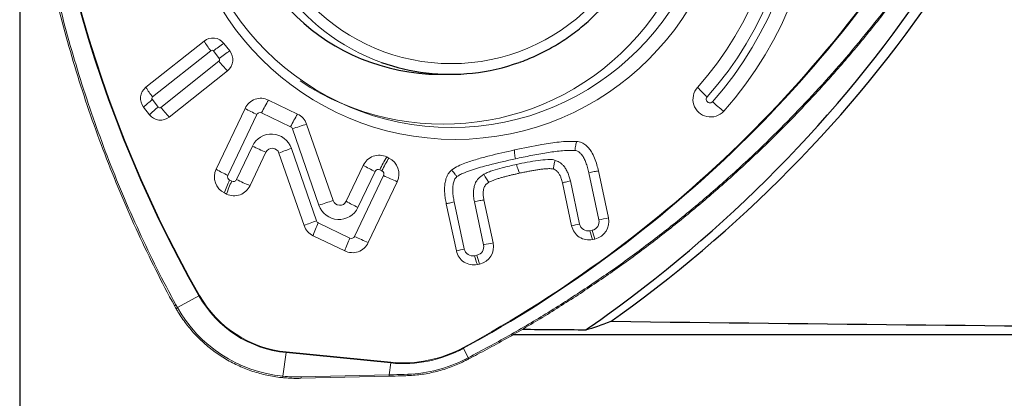
# Model space of a CAD drawing. Units: millimetres. Extents: x 5 to 292, y 5 to 205.
# Drawn here: x 64 to 73, y 142 to 145 of the extents above; entities that cross this region are included whole.
import ezdxf

# ---------------------------------------------------------------- set-up
doc = ezdxf.new("R2010")
doc.units = ezdxf.units.MM
doc.layers.add('DÜNNE_LINIE', color=7, linetype='Continuous')
doc.styles.add('SLDTEXTSTYLE1', font='TXT', dxfattribs={"width": 0.75})
doc.dimstyles.new('SLDDIMSTYLE0', dxfattribs={"dimtxt": 3, "dimasz": 3, "dimexe": 0, "dimexo": 0.0625, "dimgap": 0.75, "dimtad": 1, "dimdec": 0, "dimrnd": 1e-09, "dimzin": 12, "dimdsep": 46, "dimtxsty": 'SLDTEXTSTYLE1', "dimsah": 1, "dimcen": 0.09, "dimadec": 0, "dimazin": 3, "dimtfac": 1, "dimtofl": 0, "dimtmove": 0, "dimatfit": 3, "dimfxl": 1, "dimfrac": 2, "dimtolj": 1, "dimtzin": 12, "dimarcsym": 0})

# ---------------------------------------------------------------- blocks, each defined once
blk = doc.blocks.new('_D')
at = {"layer": 'DÜNNE_LINIE', "color": 7}
for p, q in [((63.9705, 146.3014), (63.9705, 133.4093)), ((104.3109, 143.7589), (104.3109, 133.4093)), ((104.3109, 134.4093), (63.9705, 134.4093))]:
    blk.add_line(p, q, dxfattribs=at)
for points in [[(63.9705, 134.4093), (66.9705, 133.6593), (66.9705, 135.1593)], [(104.3109, 134.4093), (101.3109, 135.1593), (101.3109, 133.6593)]]:
    blk.add_solid(points, dxfattribs=at)
at = {"layer": 'DÜNNE_LINIE', "color": 7, "insert": (81.9241, 138.2765), "char_height": 3, "attachment_point": 1, "style": 'SLDTEXTSTYLE1'}
blk.add_mtext('40', dxfattribs=at)

msp = doc.modelspace()

# ---------------------------------------------------------------- linework, layer by layer
at = {"color": 7, "linetype": 'Continuous', "lineweight": 0}
for p, q in [((65.1515, 144.4985), (65.6957, 144.9325)), ((65.8814, 144.9107), (65.9362, 144.8409)), ((65.9146, 144.6538), (65.3703, 144.2198)), ((66.3004, 144.3792), (66.5717, 144.2483)), ((65.1846, 144.2416), (65.1298, 144.3114)), ((65.8088, 143.7302), (66.08, 144.3009)), ((66.6564, 144.153), (66.9044, 143.4369)), ((66.2756, 143.8896), (66.127, 143.5767)), ((66.6321, 143.2031), (66.3977, 143.8827)), ((67.0264, 143.43), (67.1866, 143.7671)), ((67.407, 143.8454), (67.427, 143.8357)), ((69.2993, 143.6977), (69.3936, 143.2562)), ((69.3891, 143.7155), (69.4834, 143.274)), ((67.5047, 143.6137), (67.2336, 143.043)), ((69.1386, 143.1992), (69.0523, 143.6029)), ((69.213, 143.217), (69.1268, 143.6207)), ((65.9066, 143.4985), (65.8865, 143.5081)), ((68.0591, 142.9652), (67.9648, 143.4066)), ((68.1335, 142.983), (68.0392, 143.4244)), ((68.2279, 143.4258), (68.3142, 143.0221)), ((68.3177, 143.4436), (68.4039, 143.0399)), ((69.3313, 143.1589), (69.3096, 143.1542)), ((67.0132, 142.9647), (66.7169, 143.1076)), ((69.3566, 143.0762), (69.3349, 143.0715)), ((68.2518, 142.9248), (68.2301, 142.9201)), ((68.2771, 142.8421), (68.2554, 142.8374)), ((66.6028, 141.7707), (67.428, 141.7906)), ((67.6012, 141.7959), (67.6012, 141.7959))]:
    msp.add_line(p, q, dxfattribs=at)
at = {"color": 8, "linetype": 'Continuous', "lineweight": 0}
for p, q in [((65.2144, 144.408), (65.7587, 144.842)), ((65.7835, 144.8391), (65.8383, 144.7693)), ((65.8354, 144.7442), (65.2912, 144.3103)), ((65.2663, 144.3132), (65.2115, 144.3829)), ((65.9199, 143.6727), (66.1911, 144.2434)), ((66.2352, 144.259), (66.5065, 144.1281)), ((66.5235, 144.1091), (66.7714, 143.393)), ((66.1483, 143.9471), (65.9996, 143.6343)), ((66.7489, 143.2469), (66.5145, 143.9265)), ((67.1376, 143.3725), (67.2977, 143.7096)), ((67.3418, 143.7253), (67.3618, 143.7156)), ((65.9555, 143.6186), (65.9355, 143.6283)), ((67.3774, 143.6712), (67.1062, 143.1005)), ((67.0621, 143.0849), (66.7658, 143.2278)), ((65.4463, 142.4334), (65.6475, 142.5438)), ((65.4325, 142.4582), (65.4463, 142.4334)), ((66.4656, 142.0181), (67.4457, 141.9215)), ((68.1704, 141.9641), (68.1273, 142.053)), ((66.4648, 142.0113), (66.4335, 141.7901)), ((67.4449, 141.9147), (66.4648, 142.0113)), ((68.1449, 141.9508), (68.1704, 141.9641)), ((67.4291, 141.8038), (67.4449, 141.9147)), ((66.6039, 141.7839), (67.4291, 141.8038))]:
    msp.add_line(p, q, dxfattribs=at)
at = {"color": 7, "linetype": 'Continuous', "lineweight": 30}
for p, q in [((67.8982, 144.6204), (68.0018, 144.6204)), ((68.5926, 142.1813), (75.409, 142.1813))]:
    msp.add_line(p, q, dxfattribs=at)
at = {"color": 7, "linetype": 'Continuous', "lineweight": 0, "flags": 128}
msp.add_lwpolyline([(65.4187, 142.4523), (65.4186, 142.452), (65.4191, 142.452), (65.4202, 142.4523), (65.4218, 142.453), (65.424, 142.4539), (65.4265, 142.4551), (65.4294, 142.4566), (65.4325, 142.4582)], dxfattribs=at)
at = {"color": 7, "linetype": 'Continuous', "lineweight": 0}
for centre, radius in [((68.0475, 146.5771), 2.5665), ((68.0145, 146.5833), 2.4614)]:
    msp.add_circle(centre, radius, dxfattribs=at)
at = {"color": 8, "linetype": 'Continuous', "lineweight": 0}
msp.add_circle((68.0124, 146.561), 1.8407, dxfattribs=at)
at = {"color": 7, "linetype": 'Continuous', "lineweight": 0}
for centre, radius, start, end in [((67.9354, 146.5704), 2.4179, 236.33663, 123.66337), ((67.9907, 146.5703), 3.448, 318.25663, 42.85637), ((67.9949, 146.5703), 3.1133, 318.25712, 42.85576), ((65.7778, 144.8296), 0.1316, 38.0288, 128.57955), ((66.3073, 145.2907), 0.7087, 210.35908, 219.27701), ((65.831, 144.7582), 0.1338, 308.68813, 38.12888), ((65.2351, 144.394), 0.1338, 128.68718, 218.12968), ((70.4405, 144.386), 0.1658, 137.73585, 317.80914), ((66.229, 144.2307), 0.1648, 64.33273, 154.76868), ((65.2883, 144.3226), 0.1316, 218.02945, 308.5789), ((66.9287, 145.8044), 1.7265, 240.55506, 244.70864), ((66.4994, 144.0988), 0.1661, 19.03859, 64.18639), ((66.3353, 143.8615), 0.0659, 18.8005, 154.73296), ((67.3356, 143.6969), 0.1648, 64.33264, 154.76879), ((68.0353, 145.2705), 1.7264, 240.55492, 244.70878), ((67.354, 143.6856), 0.167, 334.50285, 64.06461), ((65.9596, 143.6583), 0.167, 154.5028, 244.06467), ((67.067, 145.8278), 2.4395, 244.05152, 247.33421), ((65.9779, 143.647), 0.1648, 244.33428, 334.76798), ((66.9668, 143.4582), 0.0659, 198.8695, 334.73406), ((69.2926, 143.2337), 0.0813, 191.83278, 282.0667), ((69.3136, 143.2389), 0.0819, 282.45886, 12.22365), ((69.3207, 143.2388), 0.1665, 282.4574, 12.22545), ((66.7892, 143.2571), 0.1661, 198.97004, 244.18577), ((69.3004, 143.2331), 0.1653, 191.83472, 282.06555), ((69.8737, 143.2819), 0.5784, 192.74926, 201.3258), ((67.0845, 143.1132), 0.1648, 244.33271, 334.76871), ((68.1737, 145.2941), 2.4395, 244.05155, 247.33415), ((68.2412, 143.0047), 0.1665, 282.45747, 12.22538), ((68.2209, 142.9991), 0.1653, 191.83472, 282.06555), ((68.2131, 142.9996), 0.0813, 191.83284, 282.06676), ((68.2341, 143.0048), 0.0819, 282.46055, 12.22296), ((68.7941, 143.0477), 0.5783, 192.74839, 201.32638), ((65.4181, 142.4754), 0.0506, 286.53772, 303.85409), ((66.5608, 143.0647), 1.2809, 209.53164, 264.29669), ((68.1224, 141.9371), 0.0263, 4.37592, 31.40894), ((66.4051, 141.7909), 0.0285, 330.86889, 358.47086), ((66.563, 141.7808), 0.0411, 345.76349, 4.3031)]:
    msp.add_arc(centre, radius, start, end, dxfattribs=at)
at = {"color": 8, "linetype": 'Continuous', "lineweight": 0}
for centre, radius, start, end in [((75.9603, 148.4032), 11.8611, 178.33639, 209.60359), ((75.9601, 148.4031), 11.854, 178.33604, 209.60394), ((67.9851, 146.5703), 3.2471, 318.25642, 42.85651), ((67.9843, 146.5703), 3.314, 318.25587, 42.85707), ((68.0192, 146.5703), 1.9542, 109.46007, 250.1732), ((62.5153, 152.3694), 11.7373, 298.54668, 330.02333), ((62.5155, 152.3689), 11.7435, 298.5459, 330.0241), ((66.5463, 143.8987), 1.2108, 123.30573, 129.04704), ((65.7696, 144.8282), 0.0176, 38.03404, 128.58356), ((66.6014, 143.8286), 1.2112, 123.30753, 129.04679), ((65.8242, 144.7582), 0.0179, 308.68806, 38.1289), ((66.5753, 145.3119), 0.9326, 217.49925, 224.88985), ((65.763, 144.8568), 0.7088, 210.372, 219.28873), ((71.1784, 145.2773), 1.1613, 222.17637, 228.43352), ((65.7326, 143.7061), 0.8542, 127.59389, 134.88289), ((65.2256, 144.394), 0.0179, 128.68781, 218.12915), ((67.2248, 143.7997), 1.091, 147.91847, 155.10186), ((70.4324, 144.3861), 0.0332, 137.73717, 317.80931), ((71.4976, 145.4971), 1.5385, 227.44114, 232.61092), ((65.7873, 143.6365), 0.854, 127.59292, 134.88383), ((65.2802, 144.324), 0.0176, 218.03433, 308.58339), ((66.2209, 144.2293), 0.0329, 64.32583, 154.77389), ((67.4961, 143.6688), 1.091, 147.9184, 155.10193), ((67.5956, 141.084), 3.2095, 107.01573, 109.51517), ((66.3272, 143.8627), 0.1978, 18.79036, 154.74336), ((66.4921, 144.0983), 0.0332, 19.03265, 64.19233), ((67.2144, 146.1381), 2.4365, 244.0529, 247.33958), ((67.2439, 141.8008), 2.2474, 108.94023, 112.11938), ((68.3313, 143.266), 1.0909, 147.91769, 155.10189), ((68.3515, 143.2563), 1.091, 147.91846, 155.10187), ((66.6579, 145.2347), 1.7275, 240.56014, 244.71124), ((67.3275, 143.6956), 0.033, 64.33283, 154.77129), ((67.3472, 143.6856), 0.0334, 334.50886, 64.05839), ((66.7676, 143.219), 0.9273, 153.8122, 161.83511), ((66.7877, 143.2094), 0.9273, 153.81221, 161.83496), ((65.9501, 143.6583), 0.0334, 154.50902, 244.05822), ((65.9698, 143.6483), 0.033, 244.33058, 334.77354), ((68.4443, 145.8639), 2.4385, 244.05429, 247.3383), ((67.845, 140.3635), 3.214, 107.01676, 109.51267), ((67.8755, 144.9345), 1.7275, 240.56008, 244.71125), ((66.9586, 143.4569), 0.1978, 198.86005, 334.74319), ((67.4783, 141.1212), 2.2474, 108.94023, 112.11938), ((67.598, 142.8185), 0.9274, 153.81235, 161.83433), ((66.7803, 143.2577), 0.0332, 198.97054, 244.18162), ((69.6022, 141.4257), 1.8332, 102.25745, 104.64884), ((70.0571, 140.1457), 3.1805, 100.3915, 102.04013), ((69.8952, 143.2865), 0.5782, 192.74802, 201.32808), ((67.8943, 142.6756), 0.9274, 153.81238, 161.83421), ((67.0764, 143.1146), 0.033, 244.33283, 334.77129), ((68.979, 139.9047), 3.1875, 100.39332, 102.03831), ((68.5227, 141.1914), 1.8333, 102.25754, 104.64875), ((68.8158, 143.0524), 0.5782, 192.7489, 201.32793), ((65.4832, 142.8426), 0.341, 298.8093, 299.97374), ((66.5704, 143.0667), 1.0607, 209.53773, 264.29065), ((66.5702, 143.0664), 1.0535, 209.52636, 264.30192), ((66.3089, 142.0332), 0.1574, 351.98548, 354.48082), ((67.5609, 143.0947), 1.1857, 264.38236, 298.53325), ((67.5611, 143.0949), 1.179, 264.38281, 298.53267), ((67.973, 141.978), 0.1716, 25.93205, 28.19001), ((67.289, 141.9367), 0.1573, 351.98383, 354.48055), ((67.5563, 143.0938), 1.2856, 272.08395, 297.24656), ((68.1498, 141.9511), 0.0244, 2.90166, 32.09732), ((67.3882, 141.8007), 0.0411, 345.75678, 4.3088), ((67.576, 141.806), 0.0272, 338.05761, 6.28045)]:
    msp.add_arc(centre, radius, start, end, dxfattribs=at)
at = {"color": 7, "linetype": 'Continuous', "lineweight": 30}
for centre, radius, start, end in [((67.9106, 146.5709), 1.9506, 96.49002, 269.63533), ((68.0018, 146.5425), 1.9221, 250.38093, 276.21377), ((68.0014, 146.5438), 1.9235, 276.22018, 289.6602)]:
    msp.add_arc(centre, radius, start, end, dxfattribs=at)
for centre, start_param, end_param in [((89.5575, 166.6813), 4.611737, 4.641422), ((81.352, 166.6813), 4.648829, 4.651815)]:
    msp.add_ellipse(centre, major_axis=(199.5365, 0), ratio=0.122785, start_param=start_param, end_param=end_param, dxfattribs=at)
at = {"color": 8, "linetype": 'Continuous', "lineweight": 0}
msp.add_ellipse((66.6341, 143.2064), major_axis=(0.9465, 1.0989), ratio=0.955128, start_param=3.732968, end_param=3.854024, dxfattribs=at)
at = {"color": 7, "linetype": 'Continuous', "lineweight": 0}
for points, knots in [([(65.4187, 142.4523), (65.4187, 142.4523), (65.3581, 142.5632), (65.2419, 142.7878), (65.0772, 143.1295), (64.9236, 143.4765), (64.7801, 143.83), (64.6473, 144.19), (64.5254, 144.5562), (64.4153, 144.9261), (64.313, 145.3148), (64.2206, 145.7222), (64.1397, 146.1492), (64.0742, 146.5796), (64.0244, 147.0121), (63.9901, 147.4455), (63.9717, 147.8798), (63.968, 148.3153), (63.9787, 148.6059), (63.9841, 148.7512)], [0, 0, 0, 0, 0.000009, 0.058045, 0.116109, 0.174174, 0.232209, 0.291208, 0.350237, 0.409266, 0.468264, 0.534555, 0.600846, 0.667489, 0.734132, 0.800423, 0.866714, 0.933357, 1, 1, 1, 1]), ([(68.1742, 141.9523), (68.2022, 141.9669), (68.2894, 142.0126), (68.4384, 142.0936), (68.6192, 142.1955), (68.8006, 142.3022), (68.9787, 142.4113), (69.1549, 142.5235), (69.3291, 142.6388), (69.5014, 142.7572), (69.6715, 142.8786), (69.8395, 143.003), (70.0051, 143.1303), (70.1685, 143.2604), (70.3295, 143.3934), (70.4883, 143.5294), (70.6449, 143.6682), (70.7991, 143.8099), (70.9508, 143.9542), (71.0998, 144.1011), (71.2462, 144.2505), (71.3897, 144.4022), (71.5306, 144.5566), (71.6689, 144.7134), (71.8044, 144.8728), (71.9371, 145.0344), (72.067, 145.1984), (72.1939, 145.3647), (72.3181, 145.5333), (72.4345, 145.6973), (72.546, 145.8598), (72.6516, 146.0204), (72.758, 146.1879), (72.8275, 146.3011), (72.8629, 146.3588)], [0, 0, 0, 0, 0.014592, 0.045398, 0.078245, 0.110341, 0.142441, 0.174547, 0.206656, 0.238766, 0.270877, 0.302987, 0.335096, 0.367148, 0.39921, 0.431313, 0.463444, 0.495587, 0.527726, 0.559845, 0.591926, 0.623957, 0.655975, 0.688086, 0.720163, 0.752222, 0.784276, 0.81634, 0.848424, 0.880544, 0.908822, 0.938982, 0.968883, 1, 1, 1, 1]), ([(65.2912, 144.3102), (65.2985, 144.3011), (65.313, 144.2829), (65.3346, 144.2575), (65.3547, 144.2353), (65.3651, 144.2249), (65.3703, 144.2198)], [0, 0, 0, 0, 0.249999, 0.499998, 0.749995, 1, 1, 1, 1]), ([(68.6022, 143.9111), (68.6882, 143.929), (68.8007, 143.9525), (68.9409, 143.9752), (69.0217, 143.9858), (69.1033, 143.9929), (69.1581, 143.9912), (69.1855, 143.9903)], [0, 0, 0, 0, 0.4464064, 0.5840699, 0.7218415, 0.8604827, 1, 1, 1, 1]), ([(69.1694, 143.9063), (69.1706, 143.915), (69.173, 143.9324), (69.1772, 143.9557), (69.1814, 143.9758), (69.1841, 143.9856), (69.1855, 143.9904)], [0, 0, 0, 0, 0.251944, 0.506089, 0.757091, 1, 1, 1, 1]), ([(69.1855, 143.9904), (69.1934, 143.9896), (69.2091, 143.988), (69.2317, 143.9806), (69.2528, 143.9697), (69.2763, 143.9525), (69.3007, 143.9279), (69.3295, 143.888), (69.3552, 143.8353), (69.3753, 143.7744), (69.3848, 143.734), (69.3891, 143.7155)], [0, 0, 0, 0, 0.064878, 0.129735, 0.194387, 0.259123, 0.367897, 0.476845, 0.660571, 0.844846, 1, 1, 1, 1]), ([(68.0167, 143.7253), (68.0357, 143.7378), (68.0741, 143.7632), (68.1545, 143.7937), (68.2523, 143.8255), (68.4068, 143.8673), (68.5239, 143.8936), (68.6022, 143.9111)], [0, 0, 0, 0, 0.1097585, 0.2226638, 0.4161579, 0.6102531, 1, 1, 1, 1]), ([(69.1694, 143.9062), (69.1473, 143.9068), (69.1032, 143.908), (69.0146, 143.9013), (68.8994, 143.8848), (68.7578, 143.8593), (68.6607, 143.8387), (68.6122, 143.8284)], [0, 0, 0, 0, 0.117238, 0.234559, 0.472357, 0.736073, 1, 1, 1, 1]), ([(69.2993, 143.6977), (69.2955, 143.714), (69.2879, 143.7467), (69.2735, 143.7916), (69.2561, 143.8319), (69.2365, 143.8637), (69.2141, 143.8885), (69.1918, 143.904), (69.1756, 143.9057), (69.1694, 143.9063)], [0, 0, 0, 0, 0.192988, 0.385803, 0.542466, 0.698695, 0.813069, 0.928591, 1, 1, 1, 1]), ([(68.6122, 143.8284), (68.5286, 143.8096), (68.3937, 143.7793), (68.2348, 143.7346), (68.1473, 143.7036), (68.0979, 143.6828), (68.0751, 143.6683), (68.0637, 143.6612)], [0, 0, 0, 0, 0.446518, 0.721222, 0.859615, 0.929906, 1, 1, 1, 1]), ([(68.3163, 143.6839), (68.3298, 143.6907), (68.3571, 143.7044), (68.4149, 143.723), (68.5032, 143.7488), (68.578, 143.7657), (68.6233, 143.7759)], [0, 0, 0, 0, 0.141144, 0.284203, 0.565793, 1, 1, 1, 1]), ([(68.6233, 143.7759), (68.6255, 143.7674), (68.6298, 143.7502), (68.6365, 143.7273), (68.643, 143.7075), (68.6468, 143.6979), (68.6488, 143.6932)], [0, 0, 0, 0, 0.252523, 0.506861, 0.757668, 1, 1, 1, 1]), ([(68.6234, 143.7759), (68.6567, 143.7828), (68.7235, 143.7966), (68.8202, 143.8148), (68.8919, 143.8188), (68.9366, 143.8218), (68.9603, 143.8223), (68.9754, 143.8166), (68.9835, 143.8135)], [0, 0, 0, 0, 0.280033, 0.560066, 0.807841, 0.86882, 0.929546, 1, 1, 1, 1]), ([(68.9837, 143.8132), (68.9803, 143.7999), (68.9735, 143.7731), (68.9696, 143.749), (68.9682, 143.7367), (68.968, 143.7334), (68.9679, 143.732)], [0, 0, 0, 0, 0.403167, 0.81232, 0.9215083, 1, 1, 1, 1]), ([(68.9834, 143.8135), (68.9971, 143.8087), (69.0187, 143.8013), (69.0439, 143.7825), (69.065, 143.7616), (69.0849, 143.7336), (69.1026, 143.6984), (69.1166, 143.6605), (69.1233, 143.634), (69.1267, 143.6207)], [0, 0, 0, 0, 0.170855, 0.270677, 0.370586, 0.522982, 0.675727, 0.8378, 1, 1, 1, 1]), ([(67.9647, 143.4066), (67.9613, 143.4232), (67.9545, 143.4563), (67.9496, 143.5049), (67.948, 143.5516), (67.9514, 143.5962), (67.9596, 143.6354), (67.972, 143.6681), (67.9889, 143.6984), (68.0064, 143.7154), (68.0167, 143.7254)], [0, 0, 0, 0, 0.149873, 0.299784, 0.431666, 0.563782, 0.695082, 0.784346, 0.873475, 1, 1, 1, 1]), ([(68.0637, 143.6612), (68.0583, 143.6678), (68.0476, 143.6811), (68.0342, 143.6988), (68.0234, 143.7142), (68.0189, 143.7217), (68.0167, 143.7254)], [0, 0, 0, 0, 0.2519371, 0.5060909, 0.7571029, 1, 1, 1, 1]), ([(68.2277, 143.4258), (68.2245, 143.4421), (68.2179, 143.4748), (68.2183, 143.5202), (68.2236, 143.5601), (68.2326, 143.5912), (68.2452, 143.6175), (68.261, 143.6408), (68.2834, 143.6612), (68.3033, 143.6746), (68.3143, 143.6821), (68.3165, 143.6836)], [0, 0, 0, 0, 0.169222, 0.338599, 0.458562, 0.578335, 0.666528, 0.754595, 0.863587, 0.973279, 1, 1, 1, 1]), ([(68.3168, 143.6831), (68.3211, 143.6754), (68.3297, 143.66), (68.3421, 143.6395), (68.3535, 143.6217), (68.3598, 143.6131), (68.3629, 143.6088)], [0, 0, 0, 0, 0.2520672, 0.5061926, 0.7571317, 1, 1, 1, 1]), ([(68.6487, 143.6932), (68.638, 143.6908), (68.6166, 143.6859), (68.5844, 143.6786), (68.5523, 143.671), (68.5256, 143.6643), (68.499, 143.6573), (68.4779, 143.6513), (68.4515, 143.6434), (68.4306, 143.6365), (68.4099, 143.629), (68.3889, 143.6209), (68.3734, 143.6137), (68.3629, 143.6088)], [0, 0, 0, 0, 0.110474, 0.220947, 0.331423, 0.441899, 0.497136, 0.607618, 0.662855, 0.773347, 0.828586, 0.883826, 1, 1, 1, 1]), ([(68.9679, 143.732), (68.9624, 143.7333), (68.9515, 143.7358), (68.9338, 143.7362), (68.9092, 143.736), (68.8775, 143.7335), (68.8397, 143.7289), (68.8021, 143.7231), (68.7708, 143.7177), (68.7458, 143.7131), (68.7272, 143.7095), (68.7085, 143.7057), (68.6892, 143.7018), (68.6693, 143.6976), (68.6556, 143.6947), (68.6487, 143.6932)], [0, 0, 0, 0, 0.051989, 0.104298, 0.163214, 0.281066, 0.398874, 0.516668, 0.634456, 0.693348, 0.752241, 0.811132, 0.870024, 0.935011, 1, 1, 1, 1]), ([(69.0524, 143.6029), (69.0492, 143.6169), (69.0437, 143.6407), (69.0306, 143.6725), (69.0154, 143.6981), (68.9967, 143.7187), (68.9794, 143.7288), (68.9698, 143.7315), (68.9679, 143.732)], [0, 0, 0, 0, 0.2649888, 0.4506631, 0.6358689, 0.8155179, 0.9631851, 1, 1, 1, 1]), ([(69.3891, 143.7155), (69.3834, 143.7144), (69.3718, 143.7123), (69.3499, 143.708), (69.3255, 143.7031), (69.3081, 143.6995), (69.2993, 143.6977)], [0, 0, 0, 0, 0.2500026, 0.5000021, 0.7500017, 1, 1, 1, 1]), ([(68.0637, 143.6611), (68.0571, 143.6544), (68.0414, 143.6382), (68.0302, 143.603), (68.0247, 143.5635), (68.025, 143.5198), (68.0291, 143.4732), (68.0358, 143.4407), (68.0391, 143.4244)], [0, 0, 0, 0, 0.113568, 0.27141, 0.434369, 0.597773, 0.798878, 1, 1, 1, 1]), ([(68.3629, 143.6088), (68.3538, 143.603), (68.3356, 143.5912), (68.3205, 143.5658), (68.3134, 143.5418), (68.3098, 143.5148), (68.3103, 143.4817), (68.3152, 143.4563), (68.3176, 143.4436)], [0, 0, 0, 0, 0.174359, 0.349814, 0.465266, 0.580998, 0.790273, 1, 1, 1, 1]), ([(69.1267, 143.6207), (69.1186, 143.6189), (69.1024, 143.6152), (69.0816, 143.6104), (69.0641, 143.6061), (69.0563, 143.604), (69.0523, 143.6029)], [0, 0, 0, 0, 0.2500017, 0.4999998, 0.7500018, 1, 1, 1, 1]), ([(68.0391, 143.4244), (68.0311, 143.4226), (68.0149, 143.4189), (67.9941, 143.414), (67.9765, 143.4097), (67.9687, 143.4077), (67.9648, 143.4066)], [0, 0, 0, 0, 0.25, 0.5, 0.750001, 1, 1, 1, 1]), ([(68.3177, 143.4436), (68.3119, 143.4426), (68.3004, 143.4405), (68.2784, 143.4362), (68.2541, 143.4313), (68.2367, 143.4276), (68.2279, 143.4258)], [0, 0, 0, 0, 0.249999, 0.499997, 0.749999, 1, 1, 1, 1]), ([(65.4188, 142.4522), (65.4212, 142.4475), (65.4256, 142.439), (65.4304, 142.4307), (65.4326, 142.4269)], [0, 0, 0, 0, 0.5468499, 1, 1, 1, 1]), ([(65.4325, 142.4269), (65.4386, 142.4163), (65.4564, 142.3857), (65.4881, 142.3367), (65.5285, 142.2805), (65.5719, 142.2266), (65.6181, 142.175), (65.667, 142.1261), (65.7183, 142.0798), (65.7721, 142.0363), (65.828, 141.9958), (65.886, 141.9583), (65.9459, 141.924), (66.0075, 141.893), (66.0707, 141.8653), (66.1353, 141.841), (66.201, 141.8202), (66.2677, 141.8029), (66.3353, 141.7893), (66.3895, 141.7813), (66.4211, 141.778), (66.4299, 141.7771)], [0, 0, 0, 0, 0.029593, 0.085411, 0.141233, 0.197056, 0.252878, 0.308699, 0.36452, 0.42034, 0.47616, 0.531979, 0.587799, 0.643617, 0.699435, 0.755252, 0.81107, 0.866886, 0.922703, 0.978519, 1, 1, 1, 1]), ([(67.6012, 141.7959), (67.6134, 141.7964), (67.6487, 141.798), (67.7068, 141.8034), (67.7753, 141.8134), (67.8432, 141.827), (67.9103, 141.8442), (67.9764, 141.8649), (68.0412, 141.8892), (68.0987, 141.9141), (68.134, 141.9318), (68.1486, 141.9391)], [0, 0, 0, 0, 0.064347, 0.185702, 0.307068, 0.428433, 0.549798, 0.671165, 0.792531, 0.913899, 1, 1, 1, 1]), ([(68.1486, 141.9391), (68.1546, 141.9422), (68.1631, 141.9466), (68.1716, 141.951), (68.1741, 141.9524)], [0, 0, 0, 0, 0.700047, 1, 1, 1, 1]), ([(66.4299, 141.7771), (66.4422, 141.7759), (66.4778, 141.7727), (66.5354, 141.77), (66.5808, 141.7704), (66.6028, 141.7707)], [0, 0, 0, 0, 0.214499, 0.619659, 1, 1, 1, 1]), ([(67.428, 141.7907), (67.466, 141.7916), (67.5238, 141.7931), (67.5814, 141.7952), (67.6012, 141.796)], [0, 0, 0, 0, 0.656141, 1, 1, 1, 1])]:
    msp.add_open_spline(points, degree=3, knots=knots, dxfattribs=at)
at = {"color": 8, "linetype": 'Continuous', "lineweight": 0}
for points, knots in [([(63.9994, 148.7504), (63.9941, 148.6061), (63.9833, 148.3173), (63.987, 147.883), (64.0052, 147.4484), (64.0395, 147.0147), (64.0892, 146.5834), (64.1544, 146.1542), (64.2352, 145.7269), (64.3274, 145.3204), (64.4286, 144.9354), (64.5365, 144.5718), (64.6558, 144.2118), (64.7871, 143.854), (64.9305, 143.4985), (65.0863, 143.1461), (65.2524, 142.7985), (65.3725, 142.5716), (65.4325, 142.4582)], [0, 0, 0, 0, 0.066291, 0.132582, 0.199225, 0.265868, 0.332159, 0.398451, 0.465094, 0.531737, 0.589773, 0.647839, 0.705904, 0.763941, 0.82294, 0.88197, 0.941, 1, 1, 1, 1]), ([(68.1704, 141.9641), (68.2971, 142.0317), (68.5503, 142.1669), (68.9213, 142.3875), (69.2852, 142.6211), (69.6403, 142.8681), (69.9856, 143.1274), (70.3214, 143.3992), (70.6478, 143.6837), (70.9506, 143.9677), (71.2304, 144.2487), (71.4885, 144.525), (71.7378, 144.8094), (71.9793, 145.1032), (72.2127, 145.4063), (72.4372, 145.7187), (72.6525, 146.0377), (72.7872, 146.2561), (72.8545, 146.3653)], [0, 0, 0, 0, 0.066291, 0.132582, 0.199225, 0.265868, 0.33216, 0.398451, 0.465094, 0.531737, 0.589773, 0.647839, 0.705904, 0.763941, 0.82294, 0.88197, 0.941001, 1, 1, 1, 1]), ([(68.6122, 143.8284), (68.6107, 143.837), (68.6076, 143.8541), (68.6045, 143.877), (68.6025, 143.8968), (68.6023, 143.9064), (68.6022, 143.9111)], [0, 0, 0, 0, 0.2519469, 0.5060986, 0.7571093, 1, 1, 1, 1]), ([(67.4291, 141.8038), (67.4424, 141.8041), (67.5005, 141.8056), (67.5584, 141.8075), (67.603, 141.809)], [0, 0, 0, 0, 0.22878, 1, 1, 1, 1])]:
    msp.add_open_spline(points, degree=3, knots=knots, dxfattribs=at)
at = {"color": 7, "linetype": 'Continuous', "lineweight": 30}
for points, knots in [([(68.649, 144.7328), (68.6538, 144.7345), (68.6853, 144.7451), (68.7422, 144.7681), (68.8194, 144.802), (68.895, 144.8396), (68.9689, 144.8803), (69.041, 144.9243), (69.1111, 144.9714), (69.1791, 145.0215), (69.2449, 145.0745), (69.3083, 145.1304), (69.3692, 145.189), (69.4276, 145.2502), (69.4833, 145.3139), (69.5361, 145.38), (69.5861, 145.4483), (69.6331, 145.5188), (69.6769, 145.5913), (69.7176, 145.6656), (69.7551, 145.7416), (69.7892, 145.8192), (69.82, 145.8982), (69.8473, 145.9785), (69.8711, 146.0599), (69.8914, 146.1423), (69.9081, 146.2255), (69.9212, 146.3093), (69.9306, 146.3937), (69.9364, 146.4784), (69.9386, 146.5632), (69.9371, 146.6481), (69.9319, 146.7328), (69.923, 146.8172), (69.9105, 146.9011), (69.8944, 146.9844), (69.8748, 147.067), (69.8515, 147.1486), (69.8248, 147.2291), (69.7946, 147.3083), (69.7611, 147.3862), (69.7242, 147.4625), (69.684, 147.5371), (69.6406, 147.6099), (69.5942, 147.6807), (69.5447, 147.7494), (69.4923, 147.8159), (69.4371, 147.88), (69.3792, 147.9417), (69.3187, 148.0007), (69.2556, 148.057), (69.1902, 148.1106), (69.1226, 148.1612), (69.0528, 148.2088), (68.9811, 148.2533), (68.9075, 148.2946), (68.8321, 148.3327), (68.7552, 148.3672), (68.6921, 148.393), (68.6542, 148.406), (68.643, 148.4099)], [0, 0, 0, 0, 0.003222, 0.020883, 0.038544, 0.056205, 0.073866, 0.091528, 0.10919, 0.126853, 0.144516, 0.162179, 0.179843, 0.197507, 0.215172, 0.232837, 0.250502, 0.268168, 0.285834, 0.303501, 0.321168, 0.338835, 0.356503, 0.374171, 0.391839, 0.409508, 0.427176, 0.444845, 0.462514, 0.480183, 0.497853, 0.515523, 0.533192, 0.550861, 0.568531, 0.5862, 0.603869, 0.621539, 0.639207, 0.656876, 0.674544, 0.692212, 0.70988, 0.727548, 0.745215, 0.762882, 0.780549, 0.798215, 0.815881, 0.833546, 0.851211, 0.868875, 0.886539, 0.904202, 0.921866, 0.939529, 0.957191, 0.974853, 0.992515, 1, 1, 1, 1]), ([(69.2726, 142.2262), (69.34, 142.2727), (70.6244, 143.1783), (71.734, 144.3313), (72.5489, 145.5687)], [0.2328571, 0.2328571, 0.2328571, 0.2328571, 0.2697307, 0.9406189, 0.9406189, 0.9406189, 0.9406189]), ([(69.5077, 142.3053), (69.537, 142.326), (70.7788, 143.2121), (71.8559, 144.3313), (72.6707, 145.5687)], [0.2535871, 0.2535871, 0.2535871, 0.2535871, 0.2697307, 0.9406189, 0.9406189, 0.9406189, 0.9406189])]:
    msp.add_open_spline(points, degree=3, knots=knots, dxfattribs=at)
msp.add_open_spline([(69.2726, 142.2262), (69.3423, 142.2461), (69.421, 142.2726), (69.5077, 142.3053)], degree=3, dxfattribs=at)

# ---------------------------------------------------------------- dimensions: what is measured, and where the dimension line sits
at = {"layer": 'DÜNNE_LINIE', "color": 7}
dim = msp.add_linear_dim(base=(63.9705, 134.4093), p1=(104.3109, 144.7589), p2=(63.9705, 147.3014), dimstyle='SLDDIMSTYLE0', dxfattribs=at)
dim.commit()
dim.dimension.update_dxf_attribs({"geometry": '_D', "text_midpoint": (84.1407, 134.4093), "dimtype": 160})

doc.saveas('drawing.dxf')
